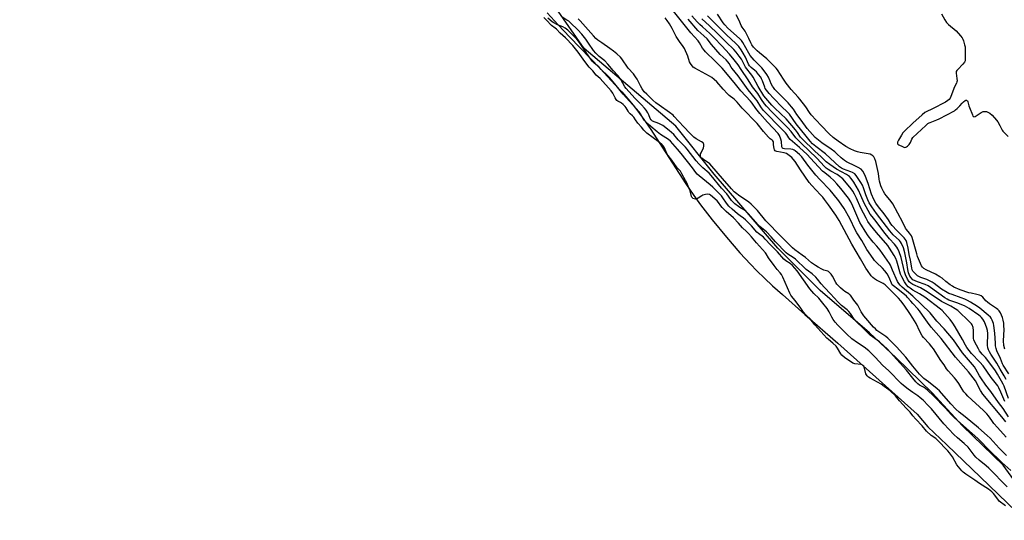
# Model space of a CAD drawing. Units: inches. Extents: x 1165770 to 1171770, y 529460 to 533460.
# Drawn here: x 1166438 to 1167057, y 530439 to 530754 of the extents above; entities that cross this region are included whole.
import ezdxf

# ---------------------------------------------------------------- set-up
doc = ezdxf.new("R2010")
doc.units = ezdxf.units.IN
doc.header["$MEASUREMENT"] = 0
for name, color, linetype in [('HYDRO-Stream Poly Centerlines', 142, 'Continuous'), ('HYDRO-Water Body', 4, 'Continuous'), ('NTRL-Trees', 3, 'Continuous'), ('Undefined', 1, 'Continuous')]:
    doc.layers.add(name, color=color, linetype=linetype)

msp = doc.modelspace()

# ---------------------------------------------------------------- linework, layer by layer
at = {"layer": 'HYDRO-Stream Poly Centerlines'}
msp.add_lwpolyline([(1166769.88, 530758.76), (1166776.8, 530751.19), (1166784.09, 530743.49), (1166803.17, 530723.59), (1166812.59, 530713.48), (1166816.71, 530708.91), (1166820.55, 530704.5), (1166823.84, 530700.55), (1166826.8, 530696.8), (1166830.66, 530691.52), (1166835, 530685.21), (1166840.38, 530677.04), (1166857.13, 530651.14), (1166862.11, 530643.78), (1166866.38, 530637.86), (1166873.69, 530628.48), (1166882.67, 530617.53), (1166891.13, 530607.69), (1166897.75, 530600.46), (1166901.82, 530596.34), (1166906.56, 530591.73), (1166911.71, 530586.89), (1166917.82, 530581.31), (1166932.04, 530568.7), (1166952.72, 530550.82), (1167002.64, 530505.91), (1167009.4, 530497.98), (1167021.23, 530486.75), (1167042.53, 530466.31), (1167070.64, 530439.17)], dxfattribs=at)
at = {"layer": 'HYDRO-Water Body'}
msp.add_polyline3d([(1166769.88, 530758.76, 0), (1166776.8, 530751.19, 0), (1166784.09, 530743.49, 0), (1166803.17, 530723.59, 0), (1166812.59, 530713.48, 0), (1166816.71, 530708.91, 0), (1166820.55, 530704.5, 0), (1166823.84, 530700.55, 0), (1166826.8, 530696.8, 0), (1166830.66, 530691.52, 0), (1166835, 530685.21, 0), (1166840.38, 530677.04, 0), (1166857.13, 530651.14, 0), (1166862.11, 530643.78, 0), (1166866.38, 530637.86, 0), (1166873.69, 530628.48, 0), (1166882.67, 530617.53, 0), (1166891.13, 530607.69, 0), (1166897.75, 530600.46, 0), (1166901.82, 530596.34, 0), (1166906.56, 530591.73, 0), (1166911.71, 530586.89, 0), (1166917.82, 530581.31, 0), (1166932.04, 530568.7, 0), (1166952.72, 530550.82, 0), (1167002.64, 530505.91, 0), (1167009.4, 530497.98, 0), (1167021.23, 530486.75, 0), (1167042.53, 530466.31, 0), (1167070.64, 530439.17, 0)], dxfattribs=at)
at = {"layer": 'NTRL-Trees'}
msp.add_lwpolyline([(1167079.19, 530443.02), (1167056.8, 530473.83), (1167031.19, 530498.57), (1167012.09, 530519.41), (1166989.52, 530541.54), (1166972.68, 530557.19), (1166941.55, 530583.87), (1166914.87, 530610.55), (1166874.85, 530657.24), (1166850.81, 530687.46), (1166793, 530736.37), (1166757.49, 530787.72), (1166710.38, 530862.98), (1166687.31, 530890.5), (1166661.69, 530935.43), (1166617.22, 531002.13), (1166575.85, 531080.17), (1166538.96, 531140.5), (1166518.99, 531174.35), (1166488.61, 531222.53), (1166437.89, 531297.55)], dxfattribs=at)
at = {"layer": 'Undefined'}
for points, elevation in [([(1167000, 530575.66), (1166998.62, 530577.17), (1166996.65, 530579.57), (1166995.84, 530580.41), (1166990.57, 530584.71), (1166987.78, 530586.79), (1166987.01, 530587.51), (1166986.39, 530588.52), (1166985.48, 530591.03), (1166984.77, 530592.56), (1166983.71, 530594.34), (1166982.39, 530596.32), (1166980.9, 530598), (1166977.04, 530601.44), (1166975.89, 530602.7), (1166974.89, 530603.98), (1166970.98, 530609.7), (1166967.74, 530615.32), (1166964.65, 530620.12), (1166963.85, 530621.61), (1166960.18, 530629.19), (1166956.61, 530635.61), (1166953.28, 530640.38), (1166949.84, 530644.85), (1166947.88, 530647.09), (1166941.38, 530653.76), (1166938.86, 530656.47), (1166933.83, 530662.72), (1166929.98, 530668.04), (1166928.6, 530669.51), (1166925.85, 530671.82), (1166925.15, 530672.28), (1166924.45, 530672.61), (1166923.15, 530672.87), (1166919.24, 530672.99), (1166918.31, 530673.2), (1166917.85, 530673.51), (1166917.66, 530673.86), (1166917.55, 530674.33), (1166917.18, 530677.8), (1166916.88, 530679.24), (1166916.05, 530681.42), (1166915.11, 530682.85), (1166908.42, 530689.97), (1166903.7, 530695.32), (1166901.06, 530698.46), (1166898.74, 530701.79), (1166897.74, 530703.09), (1166891.7, 530709.71), (1166887.5, 530714.9), (1166879.88, 530723.82), (1166875.56, 530728.32), (1166869.49, 530734.16), (1166868.55, 530735.17), (1166867.66, 530736.46), (1166865.69, 530739.77), (1166864.74, 530741.07), (1166860.27, 530746.18), (1166848.39, 530760.87)], 196), ([(1167000, 530505.04), (1166998.26, 530507.26), (1166995.67, 530509.89), (1166991.44, 530514.48), (1166989, 530517.46), (1166985.67, 530520.66), (1166984.73, 530521.41), (1166981.83, 530523.45), (1166980.02, 530524.95), (1166973.1, 530528.67), (1166972.11, 530529.31), (1166971.19, 530530.1), (1166970.69, 530530.72), (1166970.35, 530531.49), (1166969.27, 530535.72), (1166969.03, 530536.21), (1166968.54, 530536.74), (1166968.12, 530536.99), (1166967.33, 530537.23), (1166963.32, 530537.75), (1166962.06, 530538.12), (1166956.81, 530541.79), (1166955.31, 530543.08), (1166954.6, 530544.03), (1166952.54, 530547.62), (1166951.72, 530548.82), (1166949.65, 530550.81), (1166946.78, 530553.06), (1166945.84, 530553.93), (1166938.3, 530562.33), (1166935.25, 530565.94), (1166933.14, 530567.91), (1166932.37, 530568.73), (1166931.13, 530570.26), (1166929.92, 530572.22), (1166929.12, 530573.33), (1166925.69, 530577.75), (1166923.79, 530580.06), (1166923.2, 530581.01), (1166922.56, 530582.25), (1166918.12, 530592.2), (1166917.27, 530593.89), (1166916.44, 530595.02), (1166914.52, 530597.08), (1166912.58, 530599.61), (1166909.15, 530604.36), (1166907.61, 530606.91), (1166907.12, 530607.59), (1166901.46, 530613.82), (1166898.4, 530617.59), (1166896.45, 530619.8), (1166895.27, 530620.99), (1166892.75, 530623.26), (1166890.27, 530626.31), (1166887.06, 530629.66), (1166882.43, 530633.69), (1166879.99, 530636.2), (1166879.07, 530637.25), (1166877.63, 530639.28), (1166876.8, 530640.25), (1166872.67, 530643.87), (1166871.95, 530644.29), (1166871, 530644.54), (1166869.55, 530644.41), (1166867.85, 530643.95), (1166867.17, 530643.59), (1166864.89, 530641.93), (1166863.88, 530641.47), (1166863.09, 530641.45), (1166862.3, 530641.61), (1166861.56, 530641.89), (1166861.16, 530642.18), (1166860.87, 530642.6), (1166860.66, 530643.1), (1166859.73, 530646.54), (1166857.42, 530652.04), (1166856.87, 530653.22), (1166854.65, 530657.37), (1166853.62, 530659.01), (1166851.58, 530661.19), (1166848.2, 530666.01), (1166845.88, 530668.83), (1166845.36, 530669.78), (1166843.41, 530674.07), (1166842.79, 530675.02), (1166842.1, 530675.71), (1166840.52, 530677), (1166832.59, 530683.01), (1166831.26, 530684.14), (1166830.7, 530684.77), (1166829.19, 530686.81), (1166826.91, 530689.31), (1166825.5, 530691.43), (1166824.27, 530693.02), (1166823.54, 530693.81), (1166821.98, 530695.15), (1166821.29, 530695.89), (1166820.68, 530696.79), (1166819.54, 530698.83), (1166818.81, 530699.74), (1166817.59, 530700.98), (1166816.51, 530701.94), (1166815.88, 530702.35), (1166814.29, 530703.05), (1166813.66, 530703.55), (1166813.15, 530704.19), (1166812.56, 530705.14), (1166811.19, 530708.05), (1166810.16, 530709.52), (1166803.07, 530717.33), (1166800.62, 530719.58), (1166798.59, 530722.16), (1166797.02, 530723.65), (1166796.32, 530724.42), (1166793.44, 530728.09), (1166789.25, 530733.99), (1166785.88, 530738.13), (1166781.35, 530742.91), (1166777.98, 530745.95), (1166775.58, 530748.54), (1166774.93, 530749.07), (1166772.47, 530750.79), (1166769.3, 530754.04), (1166767.78, 530755.85)], 186), ([(1167000, 530519.62), (1166996.93, 530521.8), (1166994.07, 530524.05), (1166992.63, 530525.28), (1166984.72, 530533.38), (1166980.8, 530536.78), (1166976.48, 530541.61), (1166974.2, 530544.02), (1166972.31, 530545.87), (1166969.39, 530548.27), (1166965.14, 530550.84), (1166961.55, 530553.46), (1166958.3, 530556.41), (1166952.76, 530562.09), (1166951.07, 530564), (1166949.86, 530565.57), (1166949.02, 530567.03), (1166947.32, 530570.52), (1166945.93, 530572.59), (1166943.18, 530575.97), (1166940.78, 530579.11), (1166937.64, 530582.09), (1166935.05, 530584.9), (1166927.04, 530596.18), (1166924.15, 530599.58), (1166922.72, 530600.88), (1166920.07, 530602.55), (1166918.82, 530603.56), (1166914.68, 530608.33), (1166910.26, 530612.61), (1166907.08, 530616.27), (1166905.86, 530617.4), (1166902.87, 530619.68), (1166901.8, 530620.61), (1166898.39, 530624.54), (1166894.69, 530628.41), (1166893.45, 530629.44), (1166891.2, 530630.99), (1166889.57, 530632.25), (1166886.19, 530635.14), (1166884.23, 530636.92), (1166882.56, 530638.84), (1166880.34, 530642.27), (1166879.43, 530643.48), (1166876.86, 530646.19), (1166873.96, 530649.04), (1166872.46, 530650.38), (1166865.47, 530655.99), (1166864.27, 530657.06), (1166863.37, 530658.1), (1166861.17, 530661.11), (1166854.09, 530670.21), (1166851.88, 530672.83), (1166847.4, 530677.91), (1166846.06, 530679), (1166841.22, 530682.21), (1166839.1, 530683.72), (1166835.05, 530687.05), (1166833.33, 530688.61), (1166832.02, 530689.95), (1166830.84, 530691.21), (1166830.13, 530692.1), (1166828.61, 530695.04), (1166827.64, 530696.45), (1166817.7, 530707.41), (1166815.72, 530709.86), (1166813.28, 530713.07), (1166809.18, 530717.82), (1166807.98, 530719.12), (1166803.88, 530723.09), (1166802.28, 530724.75), (1166799.3, 530727.08), (1166798.39, 530728.01), (1166797.24, 530729.52), (1166794.8, 530733.09), (1166790.22, 530740.09), (1166789.17, 530741.39), (1166787.22, 530743.41), (1166782.74, 530747.71), (1166781.17, 530749.03), (1166779.68, 530749.94), (1166776.29, 530751.19), (1166773.95, 530752.36), (1166773.01, 530752.98), (1166770.14, 530755.45)], 188), ([(1167000, 530528.59), (1166995.93, 530533.67), (1166983.71, 530547.12), (1166981.75, 530549.05), (1166978.94, 530551.54), (1166977.53, 530552.62), (1166974.56, 530554.64), (1166973.03, 530555.83), (1166968.31, 530560.53), (1166964.93, 530563.65), (1166963.06, 530565.73), (1166960.76, 530569.3), (1166959.65, 530570.72), (1166958.49, 530571.78), (1166955.08, 530574.46), (1166952.66, 530576.79), (1166948.14, 530581.85), (1166944.27, 530585.7), (1166942.27, 530588.11), (1166939.99, 530591.04), (1166938.79, 530592.33), (1166936.6, 530594.34), (1166934.25, 530596.03), (1166932.84, 530597.19), (1166931.03, 530598.86), (1166927.63, 530602.2), (1166926.14, 530603.51), (1166924.57, 530604.7), (1166921.18, 530606.82), (1166920.23, 530607.57), (1166913.59, 530614.47), (1166910.8, 530617.63), (1166907.88, 530620.76), (1166906.81, 530621.73), (1166903.65, 530624.27), (1166902.64, 530625.2), (1166896.24, 530632.4), (1166895.02, 530633.64), (1166894.03, 530634.37), (1166891.6, 530635.76), (1166890.12, 530636.73), (1166887.83, 530638.51), (1166886.57, 530639.63), (1166885.74, 530640.61), (1166883.95, 530643.24), (1166882.83, 530644.72), (1166879.51, 530648.37), (1166873.11, 530656.22), (1166871.68, 530657.7), (1166867.69, 530661.16), (1166865.24, 530663.59), (1166863.61, 530665.5), (1166857.98, 530672.91), (1166856.84, 530674.14), (1166852.31, 530678.66), (1166849.5, 530682.17), (1166846.59, 530684.7), (1166842.5, 530687.75), (1166840.1, 530689.1), (1166836.17, 530690.57), (1166835.21, 530691.27), (1166834.56, 530692.28), (1166833.74, 530694.52), (1166833.1, 530695.84), (1166832.2, 530697.35), (1166831.14, 530698.78), (1166829.19, 530700.87), (1166824.9, 530705.01), (1166819.46, 530710.99), (1166818.6, 530712.22), (1166816.07, 530716.78), (1166815.13, 530718.23), (1166814.21, 530719.35), (1166811.37, 530722.42), (1166807.99, 530726.47), (1166806.01, 530728.42), (1166802.48, 530731.26), (1166800.43, 530733.26), (1166799.07, 530735.04), (1166795.87, 530739.72), (1166794.06, 530742.21), (1166791.6, 530745.34), (1166789.19, 530748.04), (1166784.51, 530752.46), (1166783.41, 530753.38), (1166782.26, 530754.19), (1166779.59, 530755.7)], 190), ([(1167000, 530536.16), (1166997.08, 530540.08), (1166995.6, 530541.83), (1166989.62, 530548.39), (1166985.62, 530552.42), (1166984.17, 530553.83), (1166982.98, 530554.84), (1166977.35, 530558.74), (1166976.33, 530559.67), (1166975.19, 530560.87), (1166970.33, 530566.45), (1166969.08, 530568.03), (1166967.5, 530570.44), (1166965.31, 530574.62), (1166962.8, 530577.84), (1166960.73, 530580.84), (1166960.35, 530581.24), (1166959.7, 530581.75), (1166957.03, 530583.35), (1166956.09, 530584), (1166954.31, 530585.52), (1166952.9, 530586.93), (1166952.02, 530587.97), (1166951.41, 530588.87), (1166949.36, 530592.99), (1166948.48, 530594.17), (1166947.5, 530595.25), (1166946.85, 530595.81), (1166946.38, 530596.06), (1166943.92, 530596.72), (1166942.6, 530597.29), (1166940.28, 530598.5), (1166938.58, 530599.55), (1166936.25, 530601.22), (1166932.34, 530604.57), (1166930.32, 530606.19), (1166925.63, 530609.58), (1166924.14, 530610.81), (1166917.04, 530617.8), (1166907.5, 530627.82), (1166902.14, 530634.3), (1166899.29, 530637.29), (1166898.23, 530638.27), (1166896.71, 530639.49), (1166890.25, 530643.82), (1166889.11, 530644.67), (1166887.53, 530646.02), (1166885.79, 530647.81), (1166880.05, 530654.38), (1166877.36, 530657.66), (1166872.17, 530663.64), (1166871.33, 530664.37), (1166868.47, 530666.07), (1166867.12, 530667.11), (1166866.77, 530667.51), (1166866.39, 530668.14), (1166866.23, 530668.59), (1166866.2, 530669.07), (1166866.36, 530669.85), (1166866.65, 530670.64), (1166868.12, 530673.79), (1166868.48, 530674.83), (1166868.5, 530675.36), (1166868.39, 530675.9), (1166868.18, 530676.41), (1166867.88, 530676.87), (1166867.01, 530677.58), (1166863.51, 530679.45), (1166862.11, 530680.47), (1166859.32, 530683.09), (1166856.03, 530686.79), (1166852.42, 530690.56), (1166849.79, 530693.52), (1166849, 530694.31), (1166846.75, 530696.07), (1166840.23, 530700.55), (1166838.15, 530702.1), (1166836.4, 530703.64), (1166832.44, 530707.44), (1166830.94, 530709.07), (1166829.66, 530710.89), (1166828.52, 530712.81), (1166826.45, 530716.86), (1166825.5, 530718.33), (1166824.07, 530720.22), (1166820.8, 530723.98), (1166816.79, 530729.67), (1166815.96, 530730.72), (1166813.59, 530732.96), (1166811.59, 530734.68), (1166809.29, 530736.34), (1166804.13, 530739.8), (1166801.73, 530741.56), (1166800.5, 530742.62), (1166798.93, 530744.24), (1166790.55, 530753.59), (1166789.22, 530754.92)], 192), ([(1167000, 530566.4), (1166997.94, 530569.33), (1166994.46, 530574.6), (1166992.27, 530577.44), (1166990.84, 530579.06), (1166983.44, 530586.55), (1166982.42, 530587.5), (1166981.22, 530588.29), (1166977.04, 530590.44), (1166975.79, 530591.17), (1166974.69, 530592.02), (1166973.75, 530593.14), (1166971.32, 530596.48), (1166970.37, 530597.95), (1166967.02, 530603.86), (1166961.6, 530613.03), (1166953.48, 530627.93), (1166951.42, 530631.34), (1166946.75, 530637.75), (1166944.34, 530641.26), (1166943.29, 530642.62), (1166941.87, 530644.2), (1166936.3, 530649.92), (1166934.67, 530651.86), (1166929.16, 530659.97), (1166925.79, 530665.11), (1166924.64, 530666.63), (1166923.74, 530667.57), (1166922.89, 530668.3), (1166921.29, 530669.52), (1166920.32, 530670.11), (1166918.89, 530670.55), (1166914.38, 530671.4), (1166913.63, 530671.66), (1166913.22, 530671.93), (1166912.85, 530672.56), (1166912.63, 530673.34), (1166912.28, 530675.57), (1166912.22, 530677.5), (1166911.88, 530678.14), (1166911.5, 530678.48), (1166910.1, 530679.37), (1166909.05, 530680.37), (1166906.01, 530683.94), (1166901.98, 530689), (1166892.6, 530698.67), (1166889.29, 530702.58), (1166887.47, 530704.29), (1166884.42, 530706.67), (1166883.32, 530707.64), (1166880.53, 530710.6), (1166876.55, 530715.23), (1166874.98, 530716.72), (1166873.38, 530717.92), (1166871.93, 530718.85), (1166862.69, 530723.89), (1166861.76, 530724.54), (1166860.97, 530725.38), (1166859.98, 530726.84), (1166859.43, 530727.88), (1166858.32, 530731.48), (1166856.15, 530736.23), (1166855.35, 530737.47), (1166853.08, 530740.61), (1166851.02, 530743.81), (1166848.39, 530748.96), (1166846.87, 530751.73), (1166845.34, 530753.92), (1166844.09, 530755.53)], 194), ([(1167000, 530580.25), (1166993.2, 530586), (1166991.88, 530587.22), (1166991.04, 530588.19), (1166990.24, 530589.63), (1166987.17, 530596.79), (1166985.81, 530599.76), (1166985.15, 530600.99), (1166979.32, 530609.25), (1166977.23, 530611.9), (1166975.04, 530614.25), (1166974.09, 530615.38), (1166971.9, 530618.3), (1166969.86, 530621.33), (1166967.53, 530624.97), (1166966.54, 530626.74), (1166962.22, 530637), (1166960.86, 530639.76), (1166959.34, 530642.06), (1166954.63, 530648.04), (1166952.15, 530651.01), (1166950.2, 530653.13), (1166947.9, 530655.33), (1166944.46, 530658), (1166943.15, 530659.13), (1166935.62, 530667.22), (1166933.41, 530669.46), (1166928.5, 530673.97), (1166922.79, 530678.96), (1166921.88, 530680.04), (1166920.7, 530682.13), (1166919.85, 530683.23), (1166915.39, 530687.64), (1166908.26, 530694.92), (1166905.81, 530697.52), (1166904.22, 530699.55), (1166901.91, 530703.31), (1166900.98, 530704.66), (1166896.19, 530710.25), (1166890.01, 530719.06), (1166886.15, 530723.76), (1166885.59, 530724.59), (1166884.27, 530726.88), (1166883.54, 530727.94), (1166882.46, 530729.09), (1166878.73, 530732.55), (1166873.25, 530738.88), (1166870.4, 530742.32), (1166868.5, 530744.22), (1166864.71, 530747.6), (1166858.49, 530754.72)], 198), ([(1167000, 530584.19), (1166998.25, 530585.25), (1166996.97, 530586.27), (1166995.99, 530587.42), (1166994.75, 530589.27), (1166992.97, 530592.49), (1166992.17, 530594.17), (1166989.83, 530602.26), (1166989.14, 530604.01), (1166988.22, 530605.82), (1166985.28, 530610.59), (1166984.17, 530612.18), (1166977.04, 530620.33), (1166973.32, 530625.05), (1166971.69, 530627.36), (1166970.53, 530629.36), (1166967.23, 530635.82), (1166964.47, 530642), (1166963.25, 530644.56), (1166962.14, 530646.45), (1166961.1, 530647.85), (1166957.11, 530652.69), (1166955.81, 530654.13), (1166955.02, 530654.87), (1166953.9, 530655.72), (1166952.2, 530656.84), (1166948.28, 530659.08), (1166946.6, 530660.15), (1166945.45, 530660.99), (1166944.18, 530662.15), (1166939.61, 530666.91), (1166934.21, 530672.28), (1166930.11, 530676.14), (1166927.89, 530678.4), (1166926.34, 530680.08), (1166923.44, 530683.93), (1166921.31, 530686.35), (1166911.18, 530696.33), (1166907.74, 530699.95), (1166906.55, 530701.46), (1166904.74, 530704.11), (1166902.45, 530707.96), (1166899.91, 530711), (1166899.07, 530712.13), (1166896.39, 530716.44), (1166891.88, 530723.11), (1166890.02, 530726.01), (1166887.58, 530729.16), (1166884.58, 530732.68), (1166879.74, 530737.99), (1166874.9, 530743.09), (1166872.17, 530745.73), (1166867.49, 530749.81), (1166865.91, 530751.29), (1166864.28, 530752.99), (1166860.82, 530756.93)], 200), ([(1167000, 530587.71), (1166998.65, 530588.46), (1166997.66, 530589.36), (1166996.6, 530591.05), (1166995.25, 530593.85), (1166994.69, 530595.58), (1166992.5, 530604.7), (1166991.32, 530608.31), (1166990.46, 530610.18), (1166989.81, 530611.14), (1166988.33, 530613.01), (1166985.27, 530616.48), (1166981.57, 530620.91), (1166976.8, 530627.42), (1166974.28, 530630.42), (1166973.13, 530632.01), (1166969.27, 530638.93), (1166967.28, 530643.67), (1166965.63, 530647.12), (1166962.83, 530652.08), (1166961.18, 530654.5), (1166960.02, 530655.63), (1166958.26, 530656.89), (1166951.97, 530660.36), (1166947.73, 530663.13), (1166945.44, 530665), (1166941.97, 530668.36), (1166938.46, 530671.41), (1166930, 530679.53), (1166929.33, 530680.37), (1166927.25, 530683.46), (1166926.06, 530685.07), (1166920.18, 530692.05), (1166913.09, 530698.6), (1166911.12, 530700.63), (1166907.33, 530705.03), (1166906.23, 530706.48), (1166902.69, 530712.32), (1166899.48, 530718.27), (1166898.66, 530719.44), (1166894.68, 530724.57), (1166892.01, 530729.47), (1166890.72, 530731.42), (1166888.78, 530734), (1166887.26, 530735.69), (1166882.51, 530740.24), (1166876.99, 530745.72), (1166871.94, 530750.56), (1166867.12, 530754.98)], 202), ([(1167000, 530590.68), (1166998.93, 530591.79), (1166998.08, 530592.86), (1166997.56, 530593.88), (1166997.17, 530594.98), (1166996.67, 530597.13), (1166996.11, 530601.28), (1166994.93, 530607.66), (1166993.96, 530610.75), (1166992.8, 530613.4), (1166992.08, 530614.55), (1166991.43, 530615.34), (1166987.61, 530618.93), (1166985.35, 530621.49), (1166977.02, 530632.35), (1166974.07, 530636.47), (1166972.5, 530639), (1166971.53, 530640.92), (1166970.3, 530644.07), (1166968.88, 530648.55), (1166968.22, 530650.15), (1166967.21, 530651.93), (1166964.31, 530656.26), (1166963.34, 530657.27), (1166961.94, 530658.18), (1166960.95, 530658.63), (1166956.28, 530660.34), (1166955.06, 530660.96), (1166953.83, 530661.78), (1166945.03, 530669.91), (1166938.78, 530674.64), (1166936.88, 530676.3), (1166935.3, 530677.92), (1166932.86, 530681.09), (1166926.56, 530688.86), (1166922.21, 530694.93), (1166920.5, 530696.77), (1166917.98, 530699.22), (1166912.32, 530705.01), (1166909.56, 530707.98), (1166907.89, 530709.97), (1166907.09, 530711.15), (1166906.69, 530711.88), (1166905.29, 530715.87), (1166904.74, 530717.17), (1166904.21, 530718.18), (1166902.9, 530719.98), (1166901.48, 530721.62), (1166900.51, 530722.51), (1166898.09, 530724.37), (1166897.23, 530725.28), (1166896.6, 530726.33), (1166894.52, 530730.78), (1166893.11, 530733.39), (1166891.89, 530735.42), (1166890.36, 530737.5), (1166888.57, 530739.32), (1166882.62, 530744.92), (1166870.6, 530756.78)], 204), ([(1167000, 530596), (1166999.59, 530596.82), (1166999.18, 530598.11), (1166998.48, 530602.94), (1166997.57, 530606.59), (1166997.06, 530610.44), (1166996.12, 530614.21), (1166995.66, 530615.43), (1166995.14, 530616.27), (1166994.43, 530617.11), (1166989.91, 530621.58), (1166986.99, 530624.76), (1166986.14, 530625.89), (1166984.53, 530628.35), (1166981.85, 530632.12), (1166978.33, 530636.6), (1166976.64, 530638.98), (1166975.4, 530641.24), (1166973.95, 530644.5), (1166971.78, 530651.23), (1166970.23, 530655.66), (1166969.31, 530657.66), (1166968.42, 530659.02), (1166967.31, 530660.2), (1166965.43, 530661.42), (1166963.92, 530662.22), (1166958.14, 530664.97), (1166956.89, 530665.7), (1166954.91, 530667.37), (1166952.11, 530670), (1166950.77, 530671.1), (1166948.5, 530672.8), (1166942.6, 530676.9), (1166940.47, 530678.53), (1166938.54, 530680.2), (1166936.74, 530682.05), (1166933.47, 530685.89), (1166929.54, 530691.1), (1166926.98, 530694.74), (1166924.83, 530698.06), (1166923.66, 530699.58), (1166921.54, 530702.01), (1166914.38, 530709.26), (1166913.16, 530710.55), (1166912.25, 530711.67), (1166911.6, 530712.62), (1166910.79, 530714.12), (1166910.06, 530715.66), (1166909.1, 530718.26), (1166908.14, 530719.87), (1166906.38, 530722.2), (1166904.82, 530724.11), (1166900.08, 530728.96), (1166897.65, 530731.96), (1166896.72, 530733.41), (1166892.97, 530740.08), (1166892.18, 530741.27), (1166890.93, 530742.6), (1166883.49, 530749.14), (1166881.63, 530751.14), (1166880.6, 530752.49), (1166876.94, 530757.91)], 206), ([(1167000, 530615.89), (1166999.59, 530617.24), (1166998.99, 530618.4), (1166997.78, 530620.01), (1166995.91, 530622.22), (1166995.26, 530623.18), (1166993.61, 530626.75), (1166987.39, 530638.45), (1166986.31, 530640.01), (1166983.32, 530643.45), (1166982.37, 530644.65), (1166981.38, 530646.25), (1166980.33, 530648.27), (1166979.71, 530649.81), (1166978.98, 530652.66), (1166978.72, 530654.08), (1166978.39, 530657.48), (1166976.63, 530665.05), (1166976.09, 530666.76), (1166975.36, 530668.01), (1166974.81, 530668.58), (1166974.2, 530669.08), (1166973.13, 530669.64), (1166971.72, 530669.98), (1166966.8, 530670.79), (1166965.09, 530671.15), (1166963.19, 530671.84), (1166960.52, 530672.99), (1166957.84, 530674.58), (1166952.86, 530677.86), (1166949.84, 530680.2), (1166947.22, 530682.51), (1166942.16, 530687.68), (1166935.89, 530694.57), (1166934.85, 530695.99), (1166932.53, 530699.51), (1166928.89, 530704.43), (1166927.81, 530705.7), (1166923.41, 530710.43), (1166920.23, 530714.39), (1166918.47, 530716.94), (1166914.68, 530722.77), (1166913.82, 530723.92), (1166908.08, 530729.76), (1166903.36, 530733.58), (1166901.89, 530734.88), (1166899.7, 530737.15), (1166898.61, 530738.49), (1166897.87, 530739.77), (1166896.64, 530742.56), (1166894.43, 530747.12), (1166893.84, 530748.09), (1166892.54, 530749.72), (1166891.96, 530750.66), (1166890.57, 530753.91), (1166888.75, 530757.49)], 208), ([(1167018.05, 530758.11), (1167020.06, 530754.23), (1167021.2, 530752.6), (1167022.43, 530751.36), (1167027.17, 530747.3), (1167029.99, 530744.28), (1167030.99, 530742.93), (1167031.33, 530742.2), (1167031.73, 530741.08), (1167032.51, 530738.5), (1167032.77, 530737.34), (1167032.86, 530735.89), (1167032.89, 530730.3), (1167032.8, 530728.58), (1167032.66, 530728.06), (1167032.4, 530727.57), (1167031.47, 530726.47), (1167028.16, 530723.09), (1167027.66, 530722.49), (1167027.27, 530721.85), (1167027.14, 530721.37), (1167027.13, 530720.83), (1167027.68, 530717.42), (1167027.73, 530716.01), (1167027.62, 530715.19), (1167027.32, 530714.45), (1167026.15, 530712.17), (1167023.86, 530706.03), (1167023.34, 530705.06), (1167022.73, 530704.18), (1167021.93, 530703.44), (1167020.4, 530702.55), (1167012.3, 530698.19), (1167008.36, 530696.44), (1167007.38, 530695.88), (1167005.8, 530694.57), (1167000, 530689.18)], 208), ([(1167000, 530680.33), (1167008.03, 530687.8), (1167009.38, 530688.94), (1167010.09, 530689.38), (1167010.89, 530689.75), (1167015.04, 530691.34), (1167016.39, 530691.94), (1167026.04, 530697.08), (1167026.75, 530697.58), (1167027.79, 530698.53), (1167029.39, 530700.15), (1167030.88, 530701.85), (1167031.77, 530702.67), (1167032.91, 530703.53), (1167033.35, 530703.71), (1167033.74, 530703.67), (1167034.22, 530703.28), (1167034.59, 530702.67), (1167035.16, 530700.22), (1167035.52, 530699.1), (1167037.38, 530694.44), (1167037.75, 530693.73), (1167038.04, 530693.4), (1167038.39, 530693.29), (1167039.04, 530693.51), (1167042.92, 530696.05), (1167043.69, 530696.43), (1167044.22, 530696.59), (1167045.32, 530696.69), (1167046.17, 530696.55), (1167047.55, 530696.06), (1167048.29, 530695.62), (1167049.74, 530694.19), (1167052.51, 530691.16), (1167053.44, 530690.04), (1167054.74, 530687.8), (1167056.14, 530684.88), (1167056.53, 530684.26), (1167057.11, 530683.59), (1167059.9, 530680.89)], 208), ([(1167000, 530689.18), (1166994.63, 530684.26), (1166993.68, 530683.22), (1166992.75, 530681.79), (1166990.81, 530678.48), (1166990.3, 530677.25), (1166990.21, 530676.79), (1166990.25, 530676.37), (1166990.5, 530676.02), (1166991.13, 530675.59), (1166993.47, 530674.46), (1166994.77, 530674), (1166995.49, 530674.04), (1166995.93, 530674.27), (1166996.56, 530674.76), (1166997.56, 530675.73), (1166998.1, 530676.37), (1166998.52, 530677.1), (1166999.38, 530679.28), (1167000, 530680.33)], 208), ([(1167057.76, 530546.89), (1167057.22, 530549.15), (1167056.96, 530552.2), (1167057.32, 530559.28), (1167057.25, 530561.64), (1167057.1, 530563.41), (1167056.75, 530565.12), (1167056.26, 530566.79), (1167055, 530569.72), (1167054.16, 530571.16), (1167053.48, 530571.95), (1167052.62, 530572.65), (1167048.13, 530575.57), (1167046.84, 530576.51), (1167045.9, 530577.43), (1167043.92, 530579.65), (1167042.88, 530580.44), (1167041.88, 530580.87), (1167040.28, 530581.36), (1167036.58, 530582.12), (1167035.18, 530582.51), (1167029.77, 530584.31), (1167025.78, 530585.98), (1167024.77, 530586.52), (1167023.34, 530587.53), (1167020.78, 530589.49), (1167018.39, 530591.56), (1167016.93, 530592.55), (1167014.22, 530594.09), (1167008.35, 530596.83), (1167006.78, 530597.76), (1167006.05, 530598.51), (1167005.46, 530599.48), (1167004.13, 530602.42), (1167002.95, 530605.35), (1167002.42, 530606.96), (1167000, 530615.89)], 208), ([(1167060.24, 530531.45), (1167056.72, 530536.84), (1167056.27, 530537.8), (1167055.06, 530540.98), (1167052.74, 530545.82), (1167052.25, 530547.39), (1167051.98, 530549.06), (1167051.84, 530550.79), (1167051.59, 530556.98), (1167050.98, 530561.74), (1167050.63, 530563.14), (1167049.87, 530565.27), (1167049.27, 530566.45), (1167048.72, 530567.15), (1167047.42, 530568.34), (1167042.06, 530572.85), (1167040.51, 530573.91), (1167036.28, 530576.47), (1167034.23, 530577.59), (1167032.61, 530578.33), (1167030.39, 530579.2), (1167024.56, 530581.28), (1167022.62, 530582.05), (1167021.57, 530582.55), (1167017.91, 530584.78), (1167013.33, 530588.32), (1167012.11, 530589.15), (1167008.68, 530590.78), (1167004.89, 530592.16), (1167002.92, 530593.19), (1167001.77, 530594.1), (1167000, 530596)], 206), ([(1167058.85, 530479.88), (1167054.23, 530484.58), (1167048.58, 530490.8), (1167046.63, 530492.64), (1167041.25, 530497.42), (1167032.83, 530504.31), (1167029.17, 530507.2), (1167026.91, 530509.18), (1167023.74, 530512.49), (1167016.64, 530520.75), (1167015.21, 530522.04), (1167009.87, 530526.35), (1167006.8, 530528.56), (1167005.92, 530529.29), (1167004.12, 530531.24), (1167000, 530536.16)], 192), ([(1167061.57, 530470.63), (1167055.93, 530475.66), (1167047.41, 530483.97), (1167042.53, 530489), (1167040.77, 530490.71), (1167033.77, 530497.03), (1167025.97, 530503.86), (1167024.01, 530505.83), (1167020.54, 530509.72), (1167012.8, 530517.8), (1167009.28, 530521.01), (1167007.97, 530522.12), (1167006.72, 530522.97), (1167004.2, 530524.28), (1167003.12, 530525.09), (1167001.74, 530526.42), (1167000, 530528.59)], 190), ([(1167059.26, 530460.32), (1167047.7, 530471.96), (1167045.98, 530473.45), (1167041.55, 530477.05), (1167039.58, 530478.89), (1167038.48, 530480.16), (1167036.05, 530483.5), (1167034.66, 530485.14), (1167032.16, 530487.63), (1167027.93, 530491.16), (1167025.8, 530493.19), (1167019.39, 530500), (1167011.59, 530509.33), (1167009.62, 530511.48), (1167006.33, 530514.75), (1167004.61, 530516.31), (1167003.1, 530517.49), (1167000, 530519.62)], 188), ([(1167058.2, 530448.32), (1167054.31, 530451.32), (1167053.33, 530452.39), (1167050.66, 530456.01), (1167049.56, 530457.15), (1167047.44, 530458.8), (1167041.89, 530462.27), (1167038.93, 530464.47), (1167033.28, 530468.19), (1167031.69, 530469.48), (1167030.84, 530470.38), (1167027.68, 530474.13), (1167024.82, 530479.07), (1167022.98, 530481.72), (1167021.97, 530482.98), (1167015.24, 530489.93), (1167014.37, 530490.65), (1167011.53, 530492.59), (1167008.5, 530495.34), (1167005.75, 530498.69), (1167001.76, 530502.93), (1167000, 530505.04)], 186)]:
    msp.add_lwpolyline(points, dxfattribs=dict(at, elevation=elevation))
for points in [[(1167058.65, 530527.93, 204), (1167057.42, 530530.12, 204), (1167054.86, 530534.3, 204), (1167052.73, 530538.08, 204), (1167048.95, 530543.82, 204), (1167048.18, 530545.19, 204), (1167047.58, 530546.45, 204), (1167047.18, 530547.8, 204), (1167046.95, 530549.51, 204), (1167047.12, 530556.86, 204), (1167046.95, 530558.63, 204), (1167046.48, 530560.19, 204), (1167045, 530564.1, 204), (1167044.03, 530565.85, 204), (1167043.19, 530566.98, 204), (1167042.37, 530567.74, 204), (1167041.43, 530568.43, 204), (1167035.37, 530572.51, 204), (1167033.89, 530573.41, 204), (1167032.37, 530574.14, 204), (1167027.67, 530576.13, 204), (1167022.67, 530577.82, 204), (1167021.46, 530578.33, 204), (1167020.09, 530579.2, 204), (1167010.98, 530585.81, 204), (1167009.54, 530586.77, 204), (1167007.72, 530587.63, 204), (1167002.86, 530589.38, 204), (1167000, 530590.68, 204)], [(1167060.18, 530515.86, 202), (1167057.29, 530523.6, 202), (1167056.68, 530524.99, 202), (1167055.72, 530526.84, 202), (1167053.2, 530531.2, 202), (1167051.85, 530533.21, 202), (1167046.45, 530540.54, 202), (1167045.56, 530541.6, 202), (1167043.55, 530543.74, 202), (1167041.93, 530545.84, 202), (1167041.19, 530547.06, 202), (1167038.64, 530551.72, 202), (1167038.26, 530552.73, 202), (1167038.12, 530553.57, 202), (1167037.99, 530558.6, 202), (1167037.78, 530560.64, 202), (1167037.21, 530562.22, 202), (1167036.77, 530562.95, 202), (1167036.21, 530563.62, 202), (1167034.57, 530565.29, 202), (1167029.38, 530570.27, 202), (1167028.26, 530571.23, 202), (1167026.6, 530572.42, 202), (1167023.76, 530574.05, 202), (1167018.01, 530577.02, 202), (1167008.96, 530583.07, 202), (1167006.89, 530584.38, 202), (1167004.78, 530585.48, 202), (1167000, 530587.71, 202)], [(1167057.82, 530513.89, 200), (1167055.36, 530519.87, 200), (1167054.12, 530522.53, 200), (1167053.34, 530523.92, 200), (1167052.58, 530524.96, 200), (1167049.25, 530529.01, 200), (1167044.19, 530536.37, 200), (1167042.14, 530538.69, 200), (1167036.93, 530544.27, 200), (1167033.92, 530547.9, 200), (1167032.96, 530549.41, 200), (1167031.07, 530552.97, 200), (1167026.6, 530560.94, 200), (1167025.15, 530563.28, 200), (1167023.36, 530565.72, 200), (1167018.37, 530571.2, 200), (1167017.37, 530572.17, 200), (1167007.46, 530579.61, 200), (1167004.05, 530581.77, 200), (1167000, 530584.19, 200)], [(1167060.14, 530504.32, 198), (1167056.71, 530509.63, 198), (1167053.83, 530513.33, 198), (1167049.04, 530520.35, 198), (1167045.92, 530524.31, 198), (1167042.7, 530528.88, 198), (1167041.94, 530530.08, 198), (1167039.61, 530534.4, 198), (1167038.72, 530535.85, 198), (1167031.18, 530544.71, 198), (1167025.43, 530552.81, 198), (1167019.65, 530559.66, 198), (1167015.12, 530564.63, 198), (1167010.76, 530569.83, 198), (1167000, 530580.25, 198)], [(1167058.45, 530501.14, 196), (1167055.94, 530504.36, 196), (1167044.03, 530518.55, 196), (1167042.5, 530520.82, 196), (1167039.33, 530526.92, 196), (1167035.04, 530532.62, 196), (1167026.84, 530541.89, 196), (1167017.67, 530553.64, 196), (1167011.36, 530560.87, 196), (1167009.11, 530563.85, 196), (1167006.1, 530568.41, 196), (1167004.18, 530571.18, 196), (1167003.15, 530572.39, 196), (1167000, 530575.66, 196)], [(1167058.73, 530491.54, 194), (1167053.26, 530497.57, 194), (1167050.96, 530500.23, 194), (1167049.57, 530501.99, 194), (1167047.45, 530505.04, 194), (1167046.39, 530506.32, 194), (1167044.43, 530508.38, 194), (1167034.62, 530517.36, 194), (1167033.17, 530518.81, 194), (1167032.04, 530520.15, 194), (1167030.86, 530521.79, 194), (1167028.79, 530525.38, 194), (1167027.12, 530527.72, 194), (1167026.22, 530528.85, 194), (1167022.16, 530533.29, 194), (1167021.06, 530534.64, 194), (1167019.7, 530537.08, 194), (1167017.61, 530539.75, 194), (1167012.86, 530547.1, 194), (1167011.9, 530548.47, 194), (1167010.46, 530550.22, 194), (1167006.72, 530554.26, 194), (1167005.83, 530555.37, 194), (1167004.35, 530558.02, 194), (1167001.95, 530563.14, 194), (1167000, 530566.4, 194)]]:
    msp.add_polyline3d(points, dxfattribs=at)

doc.saveas('drawing.dxf')
